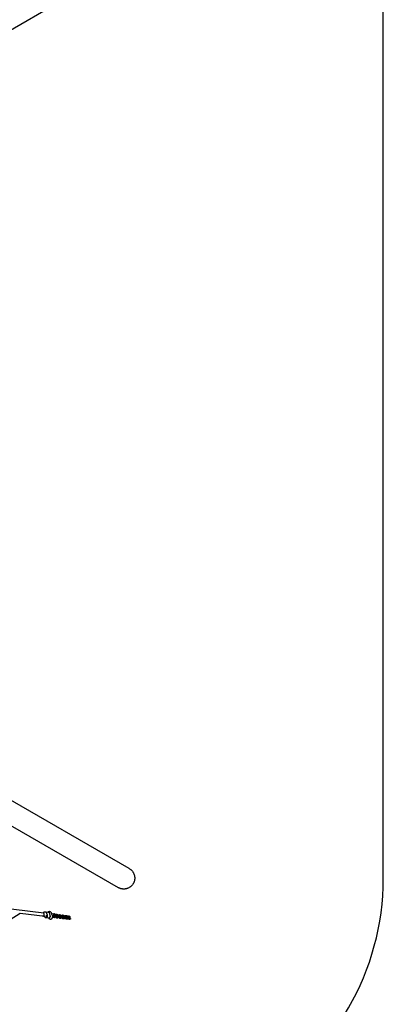
# Model space of a CAD drawing. Units: millimetres. Extents: x 46157 to 59008, y 83691 to 98046.
# Drawn here: x 56809 to 59008, y 87301 to 93261 of the extents above; entities that cross this region are included whole.
import ezdxf

# ---------------------------------------------------------------- set-up
doc = ezdxf.new("R2010")
doc.units = ezdxf.units.MM
doc.header["$LTSCALE"] = 500

msp = doc.modelspace()

# ---------------------------------------------------------------- linework, layer by layer
at = {"color": 7, "linetype": 'Continuous', "lineweight": 25}
for p, q in [((59008.4, 88063.2), (59008.4, 93674.2)), ((56223.4, 92893.9), (57471.7, 93614.6)), ((57471.7, 88122.8), (56223.4, 88843.5)), ((56156.9, 88728.3), (57405.2, 88007.6)), ((56955.1, 87853.1), (55724, 88000.2)), ((56432.8, 87618.1), (56812.5, 87852.6)), ((56811.8, 87852.1), (56962.9, 87834.1)), ((56955.1, 87853.1), (56951.2, 87853.6)), ((56966, 87859.2), (56963.2, 87859.5)), ((56983.4, 87857.3), (56966.7, 87859.3)), ((56977, 87840.5), (56974.2, 87851.8)), ((56993.7, 87838.5), (56990.9, 87849.8)), ((56949, 87835.7), (56952.9, 87835.2)), ((56959.1, 87834.5), (56959.2, 87834.1)), ((56964.9, 87827.5), (56967.7, 87827.1)), ((56966.9, 87826.1), (56983.6, 87824.1)), ((56974.1, 87841.3), (56974.6, 87839.5)), ((56982.9, 87824.1), (56984.2, 87822.8)), ((56995.6, 87834), (56994, 87835.7)), ((57009.4, 87838.6), (57009.7, 87838.6)), ((57014.2, 87846.4), (57009.6, 87847)), ((57012.1, 87827.8), (57018.2, 87827.1)), ((57013, 87833.8), (57015.5, 87834.8)), ((57017.7, 87833.2), (57013.2, 87833.7)), ((57014.1, 87837.1), (57014.8, 87837)), ((57015.7, 87844.7), (57015.1, 87844.7)), ((57022.2, 87844.1), (57021.4, 87844.6)), ((57023.6, 87838.9), (57023.8, 87839.8)), ((57024.6, 87835.4), (57026.2, 87835.4)), ((57026.6, 87841.4), (57025, 87841.4)), ((57026, 87835.4), (57031.8, 87834.7)), ((57032.6, 87840.7), (57026.6, 87841.4)), ((57035.2, 87843.9), (57029.1, 87844.7)), ((57031.6, 87825.5), (57037.7, 87824.7)), ((57038.3, 87830.7), (57032.7, 87831.4)), ((57037.1, 87831.3), (57037, 87830.9)), ((57045.5, 87833.1), (57051.3, 87832.4)), ((57052.1, 87838.4), (57046.1, 87839.1)), ((57054.7, 87841.6), (57048.6, 87842.3)), ((57051.1, 87823.1), (57057.2, 87822.4)), ((57057.8, 87828.4), (57052.2, 87829)), ((57056.6, 87828.9), (57056.6, 87828.5)), ((57065, 87830.8), (57070.8, 87830.1)), ((57071.6, 87836), (57065.6, 87836.7)), ((57074.2, 87839.3), (57068.1, 87840)), ((57070.6, 87820.8), (57076.7, 87820.1)), ((57077.3, 87826.1), (57071.7, 87826.7)), ((57076.1, 87826.6), (57076.1, 87826.2)), ((57084.5, 87828.5), (57090.3, 87827.8)), ((57091.1, 87833.7), (57085.1, 87834.4)), ((57093.7, 87836.9), (57087.6, 87837.7)), ((57090.1, 87818.5), (57096.2, 87817.8)), ((57096.8, 87823.7), (57091.2, 87824.4)), ((57095.6, 87824.3), (57095.6, 87823.9)), ((57104, 87826.1), (57109.8, 87825.4)), ((57110.6, 87831.4), (57104.7, 87832.1)), ((57108.6, 87835.2), (57107.2, 87835.3)), ((57109.7, 87816.1), (57113.3, 87815.7)), ((57113.9, 87821.7), (57110.7, 87822.1))]:
    msp.add_line(p, q, dxfattribs=at)
at = {"color": 7, "linetype": 'Continuous', "lineweight": 25, "flags": 128}
for points in [[(56949, 87835.7), (56949.5, 87835.7), (56951, 87835.8), (56952.5, 87836.3), (56953.9, 87837.1), (56955.1, 87838.3), (56956.1, 87839.7), (56956.9, 87841.3), (56957.4, 87843), (56957.6, 87844.8), (56957.4, 87846.6), (56957, 87848.3), (56956.3, 87849.9), (56955.4, 87851.3), (56954.2, 87852.4), (56952.9, 87853.1), (56951.4, 87853.6), (56951.2, 87853.6)], [(56974.2, 87851.8), (56973.6, 87853.7), (56972.7, 87855.3), (56971.6, 87856.8), (56970.2, 87857.9), (56968.7, 87858.7), (56967.1, 87859.2), (56965.4, 87859.3), (56965.1, 87859.3)], [(56972.3, 87848.9), (56972.5, 87850.4), (56972.3, 87852.2), (56971.9, 87853.9), (56971.2, 87855.5), (56970.3, 87856.8), (56969.1, 87857.9), (56967.8, 87858.7), (56966.3, 87859.1), (56966, 87859.2)], [(56959.2, 87834.5), (56959.5, 87832.9), (56960, 87831.3), (56960.8, 87829.9), (56961.9, 87828.8), (56963.1, 87828), (56964.5, 87827.5), (56965.9, 87827.4), (56967.3, 87827.7), (56968.7, 87828.4), (56969.9, 87829.3), (56970.9, 87830.6), (56971.7, 87832), (56972.3, 87833.7), (56972.5, 87835.4), (56972.4, 87837.1), (56972, 87838.8), (56971.3, 87840.2), (56971.1, 87840.6)], [(56961.4, 87829.2), (56962, 87828.5), (56963.4, 87827.4), (56964.9, 87826.6), (56966.5, 87826.1), (56968.2, 87826), (56969.9, 87826.3), (56971.5, 87826.9), (56973, 87827.9), (56974.3, 87829.2), (56975.5, 87830.8), (56976.3, 87832.5), (56977, 87834.5), (56977.3, 87836.5), (56977.3, 87838.5), (56977, 87840.5)], [(56967.7, 87827.1), (56969.1, 87827.2), (56970.4, 87827.5), (56971.8, 87828.2), (56972.9, 87829.2), (56973.9, 87830.5), (56974.6, 87832), (56975.1, 87833.6), (56975.3, 87835.3), (56975.1, 87837), (56974.7, 87838.5)], [(57007, 87838.6), (57006.9, 87837.8), (57006.9, 87837.3)], [(57014.3, 87844.8), (57014.3, 87844.8), (57014.4, 87844.8)], [(57019.8, 87841.9), (57020.2, 87840.7), (57020.8, 87839.6), (57021.4, 87838.7), (57022.2, 87838), (57022.9, 87837.7), (57023.6, 87837.7), (57024.1, 87838.1), (57024.5, 87838.7), (57024.6, 87839.6), (57024.6, 87840.7), (57024.3, 87841.9), (57023.8, 87843), (57023.2, 87844), (57022.5, 87844.8), (57021.7, 87845.3), (57021, 87845.5), (57020.4, 87845.3), (57020, 87844.8), (57019.7, 87844), (57019.7, 87843), (57019.8, 87841.9)], [(57020.8, 87844), (57021.3, 87844.3), (57021.9, 87844.2), (57022.5, 87843.7), (57023.1, 87843), (57023.6, 87842.1), (57023.8, 87841.1), (57023.9, 87840.2), (57023.7, 87839.4), (57023.3, 87839), (57022.8, 87838.9), (57022.2, 87839.2), (57021.6, 87839.8), (57021, 87840.7), (57020.6, 87841.6), (57020.5, 87842.6), (57020.6, 87843.5), (57020.8, 87844)]]:
    msp.add_lwpolyline(points, dxfattribs=at)
at = {"color": 7, "linetype": 'Continuous', "lineweight": 25}
for centre, radius, start, end in [((57441.9, 88063.2), 1566.5, 300, 0), ((56981.9, 87848.2), 9.23, 10.27339, 79.41346), ((56965.7, 87837.4), 9.11, 7.32894, 13.51278), ((56981.2, 87835.4), 12.8, 318.56943, 13.67485), ((57014.3, 87840.3), 3.27, 265.76615, 339.44405), ((57014.1, 87841), 3.83, 330.83116, 74.15114), ((57020.4, 87843.5), 1.43, 49.46733, 108.05466), ((57022.1, 87839.1), 1.58, 298.29319, 350.65673)]:
    msp.add_arc(centre, radius, start, end, dxfattribs=at)
for points, knots in [([(57471.5, 88122.8), (57472.4, 88122.3), (57475, 88120.9), (57478.9, 88118.1), (57483.2, 88114.5), (57487.2, 88110.6), (57490.9, 88106.3), (57494.1, 88101.8), (57497, 88096.9), (57499.5, 88091.8), (57501.5, 88086.6), (57503.1, 88081.3), (57504.2, 88075.7), (57504.9, 88070.1), (57505.1, 88064.5), (57504.8, 88059), (57504, 88053.4), (57502.8, 88047.9), (57501.1, 88042.5), (57499, 88037.4), (57496.4, 88032.3), (57493.4, 88027.6), (57490.1, 88023.1), (57486.4, 88018.9), (57482.3, 88015), (57477.5, 88011.2), (57472.1, 88007.6), (57467.9, 88005.6), (57465.8, 88004.5)], [0, 0, 0, 0, 0.021288, 0.059152, 0.098116, 0.13708, 0.174945, 0.212811, 0.251778, 0.290744, 0.328593, 0.366442, 0.405392, 0.444342, 0.482162, 0.519983, 0.558904, 0.597826, 0.63562, 0.673413, 0.712306, 0.751199, 0.788979, 0.826759, 0.865636, 0.904513, 0.951993, 1, 1, 1, 1]), ([(57465.8, 88004.5), (57464.1, 88003.8), (57460.7, 88002.4), (57455.3, 88000.8), (57449.8, 87999.6), (57444.2, 87998.9), (57438.6, 87998.6), (57433, 87998.8), (57427.4, 87999.6), (57421.9, 88000.7), (57416.5, 88002.3), (57411.4, 88004.4), (57407.5, 88006.2), (57405.5, 88007.5), (57405.1, 88007.7)], [0, 0, 0, 0, 0.087671, 0.175342, 0.265561, 0.35578, 0.443451, 0.531121, 0.621336, 0.71155, 0.799267, 0.886984, 0.977247, 1, 1, 1, 1]), ([(56963.2, 87859.5), (56962.6, 87859.5), (56961.4, 87859.6), (56959.5, 87859.4), (56957.6, 87858.9), (56955.8, 87858.1), (56954.1, 87857), (56952.7, 87855.8), (56951.7, 87854.6), (56951.3, 87853.8), (56951.1, 87853.6)], [0, 0, 0, 0, 0.131382, 0.262239, 0.404104, 0.541862, 0.67662, 0.809824, 0.943309, 1, 1, 1, 1]), ([(57006.1, 87846.3), (57005.9, 87846.7), (57005.4, 87848), (57004.4, 87850), (57003, 87852.2), (57001.5, 87854.4), (56999.8, 87856.3), (56997.9, 87858.1), (56995.9, 87859.5), (56994, 87860.6), (56992.1, 87861.4), (56990.1, 87861.9), (56988.2, 87862.1), (56986.3, 87862), (56984.4, 87861.6), (56982.5, 87860.9), (56980.9, 87859.9), (56979.6, 87858.9), (56978.9, 87858.1), (56978.7, 87857.8)], [0, 0, 0, 0, 0.035488, 0.10272, 0.170448, 0.239059, 0.308941, 0.380369, 0.453204, 0.516272, 0.576267, 0.633514, 0.688692, 0.742491, 0.800855, 0.857397, 0.912724, 0.967441, 1, 1, 1, 1]), ([(56983.5, 87824.1), (56984, 87824.1), (56985, 87824), (56987, 87824.7), (56989, 87825.7), (56990.3, 87826.6), (56990.8, 87827)], [0, 0, 0, 0, 0.2660064, 0.5317193, 0.8022273, 1, 1, 1, 1]), ([(56984.2, 87822.8), (56984.6, 87822.5), (56985.5, 87821.5), (56987.1, 87820.3), (56989.1, 87819), (56991, 87818.2), (56992.9, 87817.6), (56994.8, 87817.3), (56996.8, 87817.2), (56998.7, 87817.5), (57000.6, 87818.1), (57002.4, 87819), (57003.9, 87820.2), (57005.3, 87821.5), (57006.4, 87823.1), (57007.3, 87824.8), (57008.1, 87826.8), (57008.6, 87828.9), (57008.9, 87831.2), (57009, 87833.7), (57008.8, 87836.2), (57008.6, 87837.9), (57008.4, 87838.7)], [0, 0, 0, 0, 0.032624, 0.093297, 0.147243, 0.198669, 0.24762, 0.294604, 0.340215, 0.389982, 0.438022, 0.484811, 0.530915, 0.576971, 0.623711, 0.671886, 0.722215, 0.775193, 0.830766, 0.888134, 0.945987, 1, 1, 1, 1]), ([(56996.7, 87833.1), (56996.8, 87833.1), (56996.8, 87833.1), (56996.6, 87833.2), (56996.2, 87833.5), (56995.8, 87833.8), (56995.6, 87834)], [0, 0, 0, 0, 0.037539, 0.348198, 0.657154, 1, 1, 1, 1]), ([(57010.3, 87846.3), (57009.4, 87846.4), (57007.8, 87846.5), (57005, 87846.2), (57002.6, 87845.9), (57001.1, 87845.6), (57000.4, 87845.5), (57000.4, 87845.5)], [0, 0, 0, 0, 0.31827, 0.597018, 0.823447, 0.992117, 1, 1, 1, 1]), ([(57003.7, 87838.2), (57003.9, 87838.3), (57004.9, 87838.5), (57006.5, 87838.6), (57008.2, 87838.7), (57009, 87838.6), (57009.4, 87838.6)], [0, 0, 0, 0, 0.1135351, 0.4177149, 0.7156272, 1, 1, 1, 1]), ([(57009.5, 87847), (57009.1, 87847), (57008.3, 87846.9), (57007.5, 87846.7), (57007.1, 87846.4), (57007, 87846.4)], [0, 0, 0, 0, 0.455847, 0.858391, 1, 1, 1, 1]), ([(57008.3, 87828), (57008.6, 87828.2), (57008.9, 87828.6), (57009.2, 87829), (57009.3, 87829.2)], [0, 0, 0, 0, 0.593752, 1, 1, 1, 1]), ([(57008.7, 87829.7), (57009.1, 87829.3), (57009.9, 87828.6), (57011, 87828.1), (57011.7, 87827.9), (57012, 87827.8)], [0, 0, 0, 0, 0.439356, 0.716785, 1, 1, 1, 1]), ([(57009.5, 87838.8), (57010.2, 87838.3), (57011.5, 87837.5), (57013.3, 87837.2), (57014.1, 87837.1)], [0, 0, 0, 0, 0.530583, 1, 1, 1, 1]), ([(57011.1, 87846.1), (57011, 87846.3), (57010.7, 87846.6), (57010.2, 87846.9), (57009.8, 87846.9), (57009.7, 87846.9)], [0, 0, 0, 0, 0.315608, 0.810017, 1, 1, 1, 1]), ([(57014.3, 87844.8), (57013.7, 87845.2), (57012.5, 87846), (57011, 87846.2), (57010.3, 87846.3)], [0, 0, 0, 0, 0.522156, 1, 1, 1, 1]), ([(57013.3, 87833.7), (57013.2, 87833.7), (57012.9, 87833.8), (57012.4, 87834.3), (57011.9, 87834.9), (57011.4, 87835.7), (57010.9, 87836.6), (57010.5, 87837.5), (57010.4, 87838.1), (57010.3, 87838.3)], [0, 0, 0, 0, 0.178282, 0.341396, 0.493597, 0.632395, 0.763907, 0.895861, 1, 1, 1, 1]), ([(57015, 87831.7), (57015, 87831.7), (57015, 87831.7), (57015, 87831.6), (57015, 87831.4), (57015.1, 87830.9), (57015, 87830), (57014.6, 87829.1), (57014, 87828.4), (57013.3, 87828), (57012.6, 87827.8), (57012.2, 87827.8), (57012, 87827.8)], [0, 0, 0, 0, 0.006494, 0.011409, 0.031072, 0.109971, 0.26942, 0.432011, 0.594575, 0.757107, 0.837488, 1, 1, 1, 1]), ([(57015, 87831.7), (57015, 87831.7), (57014.9, 87831.7), (57014.9, 87831.8), (57014.9, 87832), (57014.7, 87832.5), (57014.3, 87833.1), (57013.7, 87833.6), (57013.3, 87833.6), (57013.2, 87833.6)], [0, 0, 0, 0, 0.012891, 0.022647, 0.061679, 0.218298, 0.534812, 0.857593, 1, 1, 1, 1]), ([(57014, 87837.1), (57014.2, 87836.7), (57014.6, 87835.9), (57015.5, 87834.8), (57016.6, 87833.8), (57017.7, 87833.1), (57018.9, 87832.7), (57020.1, 87832.5), (57021.3, 87832.7), (57022.5, 87833.1), (57023.5, 87833.8), (57024.3, 87834.7), (57024.9, 87835.7), (57025.3, 87836.9), (57025.4, 87838.2), (57025.4, 87839.6), (57025.1, 87841.1), (57024.6, 87842.6), (57023.9, 87844.1), (57023, 87845.4), (57022, 87846.5), (57020.9, 87847.4), (57019.7, 87847.9), (57018.5, 87848.2), (57017.3, 87848.2), (57016.1, 87847.9), (57015, 87847.3), (57014.2, 87846.5), (57013.6, 87845.8), (57013.4, 87845.4), (57013.4, 87845.3)], [0, 0, 0, 0, 0.031766, 0.075259, 0.116026, 0.153791, 0.189, 0.222896, 0.256244, 0.292715, 0.326979, 0.359907, 0.392823, 0.427057, 0.463899, 0.503871, 0.545465, 0.586955, 0.628627, 0.671285, 0.716081, 0.755215, 0.791321, 0.825647, 0.859156, 0.89241, 0.92757, 0.960976, 0.993735, 1, 1, 1, 1]), ([(57015.1, 87844.7), (57014.8, 87844.8), (57014.3, 87844.9), (57014.3, 87844.8), (57014.4, 87844.8)], [0, 0, 0, 0, 0.690653, 1, 1, 1, 1]), ([(57019.8, 87841.9), (57019.8, 87841.9), (57019.8, 87841.7), (57019.6, 87841.3), (57019.2, 87840.3), (57018.6, 87839.4), (57018.1, 87838.7), (57017.5, 87838.1), (57016.6, 87837.4), (57015.6, 87837), (57015.1, 87837), (57014.8, 87837)], [0, 0, 0, 0, 0.001463, 0.072645, 0.255487, 0.4393, 0.456486, 0.593401, 0.725194, 0.861613, 1, 1, 1, 1]), ([(57015.7, 87844.6), (57015.9, 87844.6), (57016.5, 87844.5), (57017.5, 87844.1), (57018.6, 87843.3), (57019.4, 87842.4), (57019.8, 87842), (57019.8, 87841.9), (57019.8, 87841.9)], [0, 0, 0, 0, 0.128035, 0.358568, 0.617039, 0.91762, 0.997619, 1, 1, 1, 1]), ([(57016.8, 87833.3), (57016.8, 87833.3), (57016.8, 87833.2), (57016.9, 87833.3), (57017.2, 87833.4), (57017.3, 87833.4)], [0, 0, 0, 0, 0.098344, 0.868643, 1, 1, 1, 1]), ([(57020.8, 87831), (57020.8, 87831), (57020.9, 87830.7), (57021, 87830), (57020.8, 87829), (57020.3, 87828.1), (57019.8, 87827.5), (57019.3, 87827.2), (57018.9, 87827.1), (57018.5, 87827), (57018.2, 87827.1), (57018.1, 87827.1)], [0, 0, 0, 0, 0.00678, 0.17656, 0.346339, 0.516097, 0.685823, 0.769756, 0.853682, 0.937609, 1, 1, 1, 1]), ([(57018.3, 87827.1), (57018.7, 87827.1), (57019.5, 87827.1), (57020.6, 87827.5), (57021.5, 87828.1), (57022.3, 87829), (57023.1, 87830.2), (57023.7, 87831.8), (57023.7, 87833.4), (57023.7, 87834)], [0, 0, 0, 0, 0.12204, 0.229809, 0.378712, 0.474063, 0.579131, 0.817156, 1, 1, 1, 1]), ([(57020.8, 87831), (57020.8, 87831), (57020.7, 87831.4), (57020.4, 87831.9), (57020, 87832.5), (57019.8, 87832.6), (57019.7, 87832.6)], [0, 0, 0, 0, 0.019055, 0.496205, 0.973357, 1, 1, 1, 1]), ([(57023, 87830.3), (57023.8, 87830.4), (57024.6, 87830.5), (57025.5, 87830.7), (57025.6, 87830.7)], [0, 0, 0, 0, 0.8804861, 1, 1, 1, 1]), ([(57024.1, 87834.5), (57024.1, 87834.2), (57024.4, 87832.8), (57025.4, 87830.8), (57026.7, 87828.8), (57028, 87827.4), (57029.3, 87826.3), (57030.6, 87825.7), (57031.2, 87825.6), (57031.5, 87825.5)], [0, 0, 0, 0, 0.077064, 0.330253, 0.466718, 0.623101, 0.801567, 0.89976, 1, 1, 1, 1]), ([(57029, 87844.7), (57028.6, 87844.6), (57027.8, 87844.6), (57026.7, 87844.2), (57025.8, 87843.6), (57025.1, 87842.9), (57024.8, 87842.5), (57024.7, 87842.3)], [0, 0, 0, 0, 0.230212, 0.433505, 0.714392, 0.894258, 1, 1, 1, 1]), ([(57026.1, 87835.4), (57026.3, 87835.4), (57026.6, 87835.5), (57026.9, 87835.6), (57027, 87835.6), (57027, 87835.6)], [0, 0, 0, 0, 0.855264, 0.965152, 1, 1, 1, 1]), ([(57026.5, 87841.4), (57026.7, 87841.4), (57027.1, 87841.4), (57027.7, 87841), (57028.3, 87840.3), (57028.6, 87839.6), (57028.8, 87838.7), (57028.7, 87837.9), (57028.4, 87836.9), (57027.9, 87836.1), (57027.3, 87835.7), (57027, 87835.6), (57027, 87835.6), (57027, 87835.6)], [0, 0, 0, 0, 0.067951, 0.189654, 0.311336, 0.432994, 0.49316, 0.614803, 0.736452, 0.858144, 0.979835, 0.995139, 1, 1, 1, 1]), ([(57031.3, 87842.6), (57031.3, 87842.6), (57031.2, 87843), (57030.9, 87843.6), (57030.3, 87844.2), (57029.7, 87844.6), (57029.3, 87844.6), (57029.2, 87844.6)], [0, 0, 0, 0, 0.011663, 0.303719, 0.595772, 0.887789, 1, 1, 1, 1]), ([(57032.8, 87831.3), (57032.7, 87831.4), (57032.4, 87831.5), (57031.9, 87831.9), (57031.4, 87832.6), (57030.9, 87833.4), (57030.4, 87834.2), (57030.2, 87834.7), (57030.2, 87834.9)], [0, 0, 0, 0, 0.209368, 0.400924, 0.579665, 0.742665, 0.897108, 1, 1, 1, 1]), ([(57031.3, 87842.6), (57031.3, 87842.6), (57031.4, 87842.3), (57031.4, 87841.7), (57031.3, 87841.1), (57031.3, 87840.9)], [0, 0, 0, 0, 0.022535, 0.586845, 1, 1, 1, 1]), ([(57034.5, 87829.4), (57034.5, 87829.4), (57034.5, 87829.3), (57034.5, 87829.3), (57034.5, 87829.1), (57034.6, 87828.6), (57034.5, 87827.7), (57034.1, 87826.8), (57033.5, 87826), (57032.8, 87825.6), (57032.1, 87825.4), (57031.7, 87825.5), (57031.5, 87825.5)], [0, 0, 0, 0, 0.006494, 0.011409, 0.031072, 0.109971, 0.26942, 0.432011, 0.594575, 0.757107, 0.837488, 1, 1, 1, 1]), ([(57031.6, 87832.4), (57032.1, 87832.6), (57033.4, 87833.2), (57034.7, 87834.1), (57035.6, 87835.3), (57036.1, 87836.3), (57036.1, 87837.2), (57036, 87838.3), (57035.5, 87839.2), (57034.5, 87840), (57033.5, 87840.5), (57032.9, 87840.6), (57032.5, 87840.7)], [0, 0, 0, 0, 0.124383, 0.317388, 0.411954, 0.499984, 0.572052, 0.630493, 0.763453, 0.870129, 0.933681, 1, 1, 1, 1]), ([(57031.8, 87834.8), (57031.9, 87834.8), (57032.2, 87834.7), (57032.6, 87834.8), (57032.8, 87834.9), (57032.8, 87834.9)], [0, 0, 0, 0, 0.361827, 0.96796, 1, 1, 1, 1]), ([(57034.5, 87829.4), (57034.5, 87829.4), (57034.5, 87829.4), (57034.4, 87829.5), (57034.4, 87829.7), (57034.2, 87830.2), (57033.8, 87830.8), (57033.2, 87831.2), (57032.8, 87831.3), (57032.7, 87831.3)], [0, 0, 0, 0, 0.012891, 0.022647, 0.061679, 0.218298, 0.534812, 0.857593, 1, 1, 1, 1]), ([(57032.8, 87840.6), (57032.9, 87840.6), (57033.4, 87840.5), (57033.9, 87840), (57034.4, 87839.4), (57034.6, 87838.8), (57034.7, 87838.3), (57034.7, 87837.6), (57034.6, 87836.8), (57034.2, 87835.9), (57033.5, 87835.2), (57033.1, 87835), (57032.9, 87834.9), (57032.8, 87834.9)], [0, 0, 0, 0, 0.056935, 0.1865186, 0.3160776, 0.3801477, 0.4442124, 0.5082771, 0.6378022, 0.7673422, 0.8969302, 0.9948243, 1, 1, 1, 1]), ([(57037.1, 87841.9), (57037.1, 87841.9), (57037.1, 87842.3), (57036.8, 87842.9), (57036.2, 87843.5), (57035.6, 87843.9), (57035.2, 87843.9), (57035.1, 87843.9)], [0, 0, 0, 0, 0.011663, 0.303719, 0.595772, 0.887789, 1, 1, 1, 1]), ([(57041.2, 87838.7), (57041.2, 87838.8), (57040.9, 87839.4), (57040.1, 87840.5), (57038.8, 87842), (57037.5, 87843.1), (57036.2, 87843.7), (57035.6, 87843.8), (57035.3, 87843.9)], [0, 0, 0, 0, 0.030926, 0.228381, 0.454656, 0.712883, 0.854961, 1, 1, 1, 1]), ([(57037.1, 87841.9), (57037.1, 87841.9), (57037.2, 87841.6), (57037.2, 87840.9), (57037, 87839.9), (57036.5, 87839), (57036.1, 87838.5), (57035.8, 87838.4), (57035.8, 87838.4)], [0, 0, 0, 0, 0.009711, 0.252882, 0.496053, 0.739209, 0.982311, 1, 1, 1, 1]), ([(57046.1, 87839.1), (57045.4, 87839.1), (57044.1, 87839.1), (57041.7, 87838.8), (57039.7, 87838.4), (57037.9, 87837.9), (57036.7, 87837.5), (57036.1, 87837.3)], [0, 0, 0, 0, 0.264052, 0.48443, 0.662281, 0.806128, 1, 1, 1, 1]), ([(57036.3, 87830.9), (57036.3, 87830.9), (57036.3, 87830.9), (57036.6, 87831.1), (57037.3, 87831.4), (57038.3, 87831.8), (57039.5, 87832.2), (57040.9, 87832.5), (57042.3, 87832.8), (57044.2, 87833.1), (57045.1, 87833.1), (57045.7, 87833.1)], [0, 0, 0, 0, 0.0124178, 0.1096819, 0.2186888, 0.3135343, 0.4460562, 0.5261498, 0.6463767, 0.8047081, 1, 1, 1, 1]), ([(57037.3, 87831.3), (57037.3, 87831.2), (57037.3, 87831), (57037.2, 87830.9), (57037.2, 87830.8)], [0, 0, 0, 0, 0.643928, 1, 1, 1, 1]), ([(57040.3, 87828.7), (57040.3, 87828.7), (57040.2, 87829), (57039.9, 87829.6), (57039.3, 87830.3), (57038.5, 87830.7), (57037.9, 87830.8), (57037.6, 87830.7), (57037.6, 87830.7)], [0, 0, 0, 0, 0.009598, 0.249946, 0.490295, 0.730628, 0.970909, 1, 1, 1, 1]), ([(57040.3, 87828.7), (57040.3, 87828.7), (57040.4, 87828.3), (57040.5, 87827.6), (57040.3, 87826.6), (57039.8, 87825.8), (57039.3, 87825.2), (57038.8, 87824.9), (57038.4, 87824.8), (57038, 87824.7), (57037.7, 87824.8), (57037.6, 87824.8)], [0, 0, 0, 0, 0.00678, 0.17656, 0.346339, 0.516097, 0.685823, 0.769756, 0.853682, 0.937609, 1, 1, 1, 1]), ([(57037.8, 87824.7), (57038.2, 87824.8), (57039, 87824.8), (57040.1, 87825.2), (57041, 87825.8), (57041.8, 87826.6), (57042.6, 87827.8), (57043.2, 87829.8), (57043.4, 87831.7), (57043.2, 87832.8), (57043.1, 87832.9)], [0, 0, 0, 0, 0.1098035, 0.2067675, 0.3407415, 0.426532, 0.521066, 0.7352256, 0.9764851, 1, 1, 1, 1]), ([(57042.5, 87828), (57043.3, 87828.1), (57044.1, 87828.2), (57045, 87828.3), (57045.1, 87828.4)], [0, 0, 0, 0, 0.880486, 1, 1, 1, 1]), ([(57043.4, 87833), (57043.5, 87832.4), (57043.8, 87830.7), (57044.9, 87828.5), (57046.2, 87826.5), (57047.5, 87825), (57048.9, 87824), (57050.1, 87823.4), (57050.7, 87823.2), (57051, 87823.1)], [0, 0, 0, 0, 0.129976, 0.36865, 0.497291, 0.644709, 0.812943, 0.905506, 1, 1, 1, 1]), ([(57048.5, 87842.3), (57048.1, 87842.3), (57047.3, 87842.3), (57046.2, 87841.9), (57045.3, 87841.3), (57044.5, 87840.4), (57044, 87839.7), (57043.8, 87839.2), (57043.8, 87839)], [0, 0, 0, 0, 0.192367, 0.36224, 0.596952, 0.74725, 0.912866, 1, 1, 1, 1]), ([(57045.6, 87833.1), (57045.8, 87833.1), (57046.1, 87833.1), (57046.4, 87833.2), (57046.5, 87833.3), (57046.5, 87833.3)], [0, 0, 0, 0, 0.855264, 0.965152, 1, 1, 1, 1]), ([(57046, 87839), (57046.2, 87839), (57046.6, 87839), (57047.2, 87838.7), (57047.8, 87838), (57048.1, 87837.2), (57048.3, 87836.4), (57048.2, 87835.6), (57047.9, 87834.6), (57047.4, 87833.8), (57046.8, 87833.4), (57046.5, 87833.3), (57046.5, 87833.3), (57046.5, 87833.3)], [0, 0, 0, 0, 0.067951, 0.189654, 0.311336, 0.432994, 0.49316, 0.614803, 0.736452, 0.858144, 0.979835, 0.995139, 1, 1, 1, 1]), ([(57050.8, 87840.3), (57050.8, 87840.3), (57050.7, 87840.6), (57050.4, 87841.2), (57049.8, 87841.9), (57049.2, 87842.3), (57048.8, 87842.3), (57048.7, 87842.3)], [0, 0, 0, 0, 0.011663, 0.303719, 0.595772, 0.887789, 1, 1, 1, 1]), ([(57052.3, 87829), (57052.2, 87829.1), (57051.9, 87829.1), (57051.4, 87829.6), (57050.9, 87830.3), (57050.4, 87831.1), (57049.9, 87831.9), (57049.7, 87832.4), (57049.7, 87832.6)], [0, 0, 0, 0, 0.209368, 0.400924, 0.579665, 0.742665, 0.897108, 1, 1, 1, 1]), ([(57050.8, 87840.3), (57050.8, 87840.3), (57050.9, 87839.9), (57051, 87839.3), (57050.8, 87838.8), (57050.8, 87838.5)], [0, 0, 0, 0, 0.022535, 0.586845, 1, 1, 1, 1]), ([(57054, 87827), (57054, 87827), (57054, 87827), (57054, 87827), (57054, 87826.7), (57054.1, 87826.2), (57054, 87825.4), (57053.6, 87824.5), (57053, 87823.7), (57052.3, 87823.3), (57051.7, 87823.1), (57051.2, 87823.1), (57051, 87823.2)], [0, 0, 0, 0, 0.006494, 0.011409, 0.031072, 0.109971, 0.26942, 0.432011, 0.594575, 0.757107, 0.837488, 1, 1, 1, 1]), ([(57051.1, 87830.1), (57051.6, 87830.3), (57052.9, 87830.9), (57054.2, 87831.8), (57055.1, 87832.9), (57055.6, 87833.9), (57055.7, 87834.8), (57055.5, 87836), (57055, 87836.8), (57054, 87837.7), (57053, 87838.1), (57052.4, 87838.3), (57052.1, 87838.4)], [0, 0, 0, 0, 0.124383, 0.317388, 0.411954, 0.499984, 0.572052, 0.630493, 0.763453, 0.870129, 0.933681, 1, 1, 1, 1]), ([(57051.3, 87832.5), (57051.4, 87832.4), (57051.8, 87832.4), (57052.1, 87832.5), (57052.3, 87832.6), (57052.3, 87832.6)], [0, 0, 0, 0, 0.361827, 0.96796, 1, 1, 1, 1]), ([(57054, 87827), (57054, 87827.1), (57054, 87827.1), (57053.9, 87827.1), (57053.9, 87827.3), (57053.7, 87827.8), (57053.3, 87828.4), (57052.7, 87828.9), (57052.4, 87829), (57052.2, 87829)], [0, 0, 0, 0, 0.0128906, 0.0226469, 0.0616794, 0.2182977, 0.5348118, 0.8575932, 1, 1, 1, 1]), ([(57052.3, 87838.3), (57052.5, 87838.3), (57052.9, 87838.2), (57053.4, 87837.7), (57053.9, 87837.1), (57054.1, 87836.5), (57054.2, 87836), (57054.2, 87835.3), (57054.1, 87834.5), (57053.7, 87833.6), (57053, 87832.9), (57052.6, 87832.6), (57052.4, 87832.6), (57052.3, 87832.6)], [0, 0, 0, 0, 0.056935, 0.186519, 0.316078, 0.380148, 0.444212, 0.508277, 0.637802, 0.767342, 0.89693, 0.994824, 1, 1, 1, 1]), ([(57056.6, 87839.6), (57056.6, 87839.6), (57056.6, 87839.9), (57056.3, 87840.5), (57055.7, 87841.2), (57055.1, 87841.6), (57054.7, 87841.6), (57054.6, 87841.6)], [0, 0, 0, 0, 0.011663, 0.303719, 0.595772, 0.887789, 1, 1, 1, 1]), ([(57060.7, 87836.4), (57060.7, 87836.5), (57060.4, 87837.1), (57059.6, 87838.2), (57058.3, 87839.7), (57057, 87840.7), (57055.8, 87841.3), (57055.1, 87841.5), (57054.8, 87841.6)], [0, 0, 0, 0, 0.030926, 0.228381, 0.454656, 0.712883, 0.854961, 1, 1, 1, 1]), ([(57056.6, 87839.6), (57056.6, 87839.6), (57056.7, 87839.2), (57056.7, 87838.6), (57056.5, 87837.5), (57056, 87836.7), (57055.6, 87836.2), (57055.3, 87836), (57055.3, 87836)], [0, 0, 0, 0, 0.009711, 0.252882, 0.496053, 0.739209, 0.982311, 1, 1, 1, 1]), ([(57065.6, 87836.8), (57064.9, 87836.8), (57063.6, 87836.8), (57061.2, 87836.5), (57059.2, 87836.1), (57057.4, 87835.6), (57056.2, 87835.2), (57055.6, 87835)], [0, 0, 0, 0, 0.264052, 0.48443, 0.662281, 0.806128, 1, 1, 1, 1]), ([(57055.9, 87828.6), (57055.8, 87828.6), (57055.8, 87828.5), (57056.1, 87828.7), (57056.8, 87829.1), (57057.9, 87829.4), (57059, 87829.8), (57060.4, 87830.2), (57061.8, 87830.5), (57063.7, 87830.8), (57064.6, 87830.8), (57065.2, 87830.8)], [0, 0, 0, 0, 0.0124178, 0.1096819, 0.2186888, 0.3135343, 0.4460562, 0.5261498, 0.6463767, 0.8047081, 1, 1, 1, 1]), ([(57056.8, 87829), (57056.8, 87828.9), (57056.8, 87828.7), (57056.7, 87828.5), (57056.7, 87828.5)], [0, 0, 0, 0, 0.6439278, 1, 1, 1, 1]), ([(57059.8, 87826.4), (57059.8, 87826.4), (57059.7, 87826.7), (57059.5, 87827.3), (57058.8, 87828), (57058, 87828.4), (57057.4, 87828.4), (57057.1, 87828.4), (57057.1, 87828.4)], [0, 0, 0, 0, 0.009598, 0.249946, 0.490295, 0.730628, 0.970909, 1, 1, 1, 1]), ([(57059.8, 87826.4), (57059.8, 87826.3), (57059.9, 87826), (57060, 87825.3), (57059.8, 87824.3), (57059.3, 87823.4), (57058.8, 87822.9), (57058.3, 87822.6), (57057.9, 87822.5), (57057.5, 87822.4), (57057.2, 87822.4), (57057.1, 87822.5)], [0, 0, 0, 0, 0.00678, 0.17656, 0.346339, 0.516097, 0.685823, 0.769756, 0.853682, 0.937609, 1, 1, 1, 1]), ([(57057.3, 87822.4), (57057.7, 87822.4), (57058.5, 87822.5), (57059.6, 87822.9), (57060.5, 87823.5), (57061.4, 87824.3), (57062.1, 87825.5), (57062.7, 87827.5), (57062.9, 87829.4), (57062.7, 87830.5), (57062.6, 87830.6)], [0, 0, 0, 0, 0.1098035, 0.2067675, 0.3407415, 0.426532, 0.521066, 0.7352256, 0.9764851, 1, 1, 1, 1]), ([(57062, 87825.7), (57062.8, 87825.8), (57063.6, 87825.8), (57064.5, 87826), (57064.6, 87826)], [0, 0, 0, 0, 0.880486, 1, 1, 1, 1]), ([(57062.9, 87830.6), (57063, 87830), (57063.3, 87828.4), (57064.4, 87826.2), (57065.7, 87824.2), (57067, 87822.7), (57068.4, 87821.7), (57069.6, 87821.1), (57070.2, 87820.9), (57070.5, 87820.8)], [0, 0, 0, 0, 0.129976, 0.36865, 0.497291, 0.644709, 0.812943, 0.905506, 1, 1, 1, 1]), ([(57068, 87840), (57067.6, 87840), (57066.8, 87839.9), (57065.7, 87839.5), (57064.8, 87838.9), (57064, 87838.1), (57063.5, 87837.4), (57063.3, 87836.9), (57063.3, 87836.7)], [0, 0, 0, 0, 0.192367, 0.36224, 0.596952, 0.74725, 0.912866, 1, 1, 1, 1]), ([(57065.1, 87830.8), (57065.3, 87830.8), (57065.6, 87830.8), (57065.9, 87830.9), (57066, 87830.9), (57066, 87830.9)], [0, 0, 0, 0, 0.855264, 0.965152, 1, 1, 1, 1]), ([(57065.5, 87836.7), (57065.7, 87836.7), (57066.1, 87836.7), (57066.7, 87836.3), (57067.3, 87835.6), (57067.6, 87834.9), (57067.8, 87834.1), (57067.7, 87833.2), (57067.4, 87832.3), (57066.9, 87831.5), (57066.4, 87831.1), (57066.1, 87830.9), (57066, 87830.9), (57066, 87830.9)], [0, 0, 0, 0, 0.067951, 0.189654, 0.311336, 0.432994, 0.49316, 0.614803, 0.736452, 0.858144, 0.979835, 0.995139, 1, 1, 1, 1]), ([(57070.3, 87838), (57070.3, 87838), (57070.2, 87838.3), (57069.9, 87838.9), (57069.3, 87839.6), (57068.7, 87839.9), (57068.3, 87839.9), (57068.2, 87840)], [0, 0, 0, 0, 0.011663, 0.303719, 0.595772, 0.887789, 1, 1, 1, 1]), ([(57071.8, 87826.7), (57071.7, 87826.7), (57071.4, 87826.8), (57070.9, 87827.3), (57070.4, 87827.9), (57069.9, 87828.7), (57069.5, 87829.5), (57069.3, 87830.1), (57069.2, 87830.3)], [0, 0, 0, 0, 0.209368, 0.400924, 0.579665, 0.742665, 0.897108, 1, 1, 1, 1]), ([(57070.3, 87838), (57070.3, 87837.9), (57070.4, 87837.6), (57070.5, 87837), (57070.3, 87836.4), (57070.3, 87836.2)], [0, 0, 0, 0, 0.022535, 0.586845, 1, 1, 1, 1]), ([(57073.5, 87824.7), (57073.5, 87824.7), (57073.5, 87824.7), (57073.5, 87824.6), (57073.5, 87824.4), (57073.6, 87823.9), (57073.5, 87823.1), (57073.1, 87822.1), (57072.5, 87821.4), (57071.8, 87821), (57071.2, 87820.8), (57070.7, 87820.8), (57070.5, 87820.8)], [0, 0, 0, 0, 0.006494, 0.011409, 0.031072, 0.109971, 0.26942, 0.432011, 0.594575, 0.757107, 0.837488, 1, 1, 1, 1]), ([(57070.6, 87827.8), (57071.1, 87828), (57072.4, 87828.6), (57073.7, 87829.5), (57074.6, 87830.6), (57075.1, 87831.6), (57075.2, 87832.5), (57075, 87833.6), (57074.5, 87834.5), (57073.5, 87835.3), (57072.5, 87835.8), (57071.9, 87836), (57071.6, 87836)], [0, 0, 0, 0, 0.1243826, 0.3173884, 0.4119544, 0.4999841, 0.5720523, 0.6304932, 0.7634532, 0.8701286, 0.9336813, 1, 1, 1, 1]), ([(57070.8, 87830.1), (57070.9, 87830.1), (57071.3, 87830), (57071.6, 87830.1), (57071.8, 87830.2), (57071.9, 87830.2)], [0, 0, 0, 0, 0.361827, 0.96796, 1, 1, 1, 1]), ([(57073.5, 87824.7), (57073.5, 87824.7), (57073.5, 87824.8), (57073.5, 87824.8), (57073.4, 87825), (57073.2, 87825.5), (57072.8, 87826.1), (57072.2, 87826.6), (57071.9, 87826.6), (57071.7, 87826.7)], [0, 0, 0, 0, 0.0128906, 0.0226469, 0.0616794, 0.2182977, 0.5348118, 0.8575932, 1, 1, 1, 1]), ([(57071.8, 87835.9), (57072, 87835.9), (57072.4, 87835.8), (57072.9, 87835.4), (57073.4, 87834.7), (57073.6, 87834.1), (57073.7, 87833.6), (57073.7, 87833), (57073.6, 87832.1), (57073.2, 87831.2), (57072.6, 87830.6), (57072.1, 87830.3), (57071.9, 87830.2), (57071.9, 87830.2)], [0, 0, 0, 0, 0.056935, 0.186519, 0.316078, 0.380148, 0.444212, 0.508277, 0.637802, 0.767342, 0.89693, 0.994824, 1, 1, 1, 1]), ([(57076.1, 87837.3), (57076.1, 87837.3), (57076.1, 87837.6), (57075.8, 87838.2), (57075.2, 87838.9), (57074.6, 87839.2), (57074.2, 87839.2), (57074.1, 87839.2)], [0, 0, 0, 0, 0.011663, 0.303719, 0.595772, 0.887789, 1, 1, 1, 1]), ([(57080.2, 87834), (57080.2, 87834.1), (57079.9, 87834.8), (57079.1, 87835.9), (57077.8, 87837.4), (57076.5, 87838.4), (57075.3, 87839), (57074.6, 87839.2), (57074.3, 87839.3)], [0, 0, 0, 0, 0.030926, 0.228381, 0.454656, 0.712883, 0.854961, 1, 1, 1, 1]), ([(57076.1, 87837.3), (57076.1, 87837.2), (57076.2, 87836.9), (57076.3, 87836.2), (57076, 87835.2), (57075.5, 87834.4), (57075.1, 87833.9), (57074.8, 87833.7), (57074.8, 87833.7)], [0, 0, 0, 0, 0.009711, 0.252882, 0.496053, 0.739209, 0.982311, 1, 1, 1, 1]), ([(57085.1, 87834.4), (57084.4, 87834.4), (57083.1, 87834.5), (57080.7, 87834.2), (57078.8, 87833.8), (57076.9, 87833.3), (57075.7, 87832.9), (57075.1, 87832.7)], [0, 0, 0, 0, 0.264052, 0.48443, 0.662281, 0.806128, 1, 1, 1, 1]), ([(57075.4, 87826.3), (57075.4, 87826.3), (57075.3, 87826.2), (57075.6, 87826.4), (57076.3, 87826.7), (57077.4, 87827.1), (57078.5, 87827.5), (57079.9, 87827.9), (57081.3, 87828.2), (57083.2, 87828.5), (57084.2, 87828.4), (57084.7, 87828.4)], [0, 0, 0, 0, 0.012418, 0.109682, 0.218689, 0.313534, 0.446056, 0.52615, 0.646377, 0.804708, 1, 1, 1, 1]), ([(57076.3, 87826.7), (57076.3, 87826.5), (57076.3, 87826.3), (57076.2, 87826.2), (57076.2, 87826.2)], [0, 0, 0, 0, 0.6439278, 1, 1, 1, 1]), ([(57079.3, 87824), (57079.3, 87824), (57079.2, 87824.4), (57079, 87825), (57078.3, 87825.7), (57077.5, 87826), (57076.9, 87826.1), (57076.6, 87826), (57076.6, 87826)], [0, 0, 0, 0, 0.009598, 0.249946, 0.490295, 0.730628, 0.970909, 1, 1, 1, 1]), ([(57079.3, 87824), (57079.3, 87824), (57079.4, 87823.7), (57079.5, 87823), (57079.3, 87822), (57078.8, 87821.1), (57078.3, 87820.5), (57077.8, 87820.3), (57077.4, 87820.1), (57077, 87820), (57076.8, 87820.1), (57076.6, 87820.1)], [0, 0, 0, 0, 0.00678, 0.17656, 0.346339, 0.516097, 0.685823, 0.769756, 0.853682, 0.937609, 1, 1, 1, 1]), ([(57076.8, 87820.1), (57077.2, 87820.1), (57078, 87820.1), (57079.1, 87820.5), (57080.1, 87821.1), (57080.9, 87822), (57081.6, 87823.2), (57082.2, 87825.1), (57082.4, 87827.1), (57082.2, 87828.2), (57082.1, 87828.3)], [0, 0, 0, 0, 0.109804, 0.206768, 0.340742, 0.426532, 0.521066, 0.735226, 0.976485, 1, 1, 1, 1]), ([(57081.6, 87823.4), (57082.3, 87823.4), (57083.1, 87823.5), (57084, 87823.7), (57084.1, 87823.7)], [0, 0, 0, 0, 0.880486, 1, 1, 1, 1]), ([(57082.4, 87828.3), (57082.5, 87827.7), (57082.8, 87826), (57083.9, 87823.8), (57085.2, 87821.9), (57086.5, 87820.4), (57087.9, 87819.4), (57089.1, 87818.7), (57089.7, 87818.6), (57090, 87818.5)], [0, 0, 0, 0, 0.129976, 0.36865, 0.497291, 0.644709, 0.812943, 0.905506, 1, 1, 1, 1]), ([(57087.5, 87837.7), (57087.1, 87837.6), (57086.3, 87837.6), (57085.2, 87837.2), (57084.3, 87836.6), (57083.5, 87835.8), (57083, 87835.1), (57082.8, 87834.6), (57082.8, 87834.4)], [0, 0, 0, 0, 0.192367, 0.36224, 0.596952, 0.74725, 0.912866, 1, 1, 1, 1]), ([(57084.6, 87828.4), (57084.8, 87828.5), (57085.1, 87828.5), (57085.5, 87828.6), (57085.5, 87828.6), (57085.5, 87828.6)], [0, 0, 0, 0, 0.855264, 0.965152, 1, 1, 1, 1]), ([(57085, 87834.4), (57085.2, 87834.4), (57085.6, 87834.4), (57086.2, 87834), (57086.8, 87833.3), (57087.1, 87832.6), (57087.3, 87831.7), (57087.2, 87830.9), (57086.9, 87829.9), (57086.4, 87829.1), (57085.9, 87828.8), (57085.6, 87828.6), (57085.5, 87828.6), (57085.5, 87828.6)], [0, 0, 0, 0, 0.067951, 0.189654, 0.311336, 0.432994, 0.49316, 0.614803, 0.736452, 0.858144, 0.979835, 0.995139, 1, 1, 1, 1]), ([(57089.8, 87835.6), (57089.8, 87835.6), (57089.7, 87836), (57089.4, 87836.6), (57088.8, 87837.2), (57088.2, 87837.6), (57087.8, 87837.6), (57087.7, 87837.6)], [0, 0, 0, 0, 0.011663, 0.303719, 0.595772, 0.887789, 1, 1, 1, 1]), ([(57091.3, 87824.4), (57091.2, 87824.4), (57091, 87824.5), (57090.5, 87824.9), (57089.9, 87825.6), (57089.4, 87826.4), (57089, 87827.2), (57088.8, 87827.7), (57088.7, 87828)], [0, 0, 0, 0, 0.209368, 0.400924, 0.579665, 0.742665, 0.897108, 1, 1, 1, 1]), ([(57089.8, 87835.6), (57089.8, 87835.6), (57089.9, 87835.3), (57090, 87834.7), (57089.8, 87834.1), (57089.8, 87833.9)], [0, 0, 0, 0, 0.022535, 0.586845, 1, 1, 1, 1]), ([(57093, 87822.4), (57093, 87822.4), (57093, 87822.4), (57093, 87822.3), (57093, 87822.1), (57093.1, 87821.6), (57093, 87820.7), (57092.6, 87819.8), (57092, 87819), (57091.3, 87818.6), (57090.7, 87818.4), (57090.2, 87818.5), (57090, 87818.5)], [0, 0, 0, 0, 0.006494, 0.011409, 0.031072, 0.109971, 0.26942, 0.432011, 0.594575, 0.757107, 0.837488, 1, 1, 1, 1]), ([(57090.1, 87825.4), (57090.6, 87825.7), (57091.9, 87826.2), (57093.2, 87827.1), (57094.2, 87828.3), (57094.6, 87829.3), (57094.7, 87830.2), (57094.5, 87831.3), (57094, 87832.2), (57093, 87833), (57092, 87833.5), (57091.4, 87833.6), (57091.1, 87833.7)], [0, 0, 0, 0, 0.1243826, 0.3173884, 0.4119544, 0.4999841, 0.5720523, 0.6304932, 0.7634532, 0.8701286, 0.9336813, 1, 1, 1, 1]), ([(57090.3, 87827.8), (57090.4, 87827.8), (57090.8, 87827.7), (57091.1, 87827.8), (57091.3, 87827.9), (57091.4, 87827.9)], [0, 0, 0, 0, 0.361827, 0.96796, 1, 1, 1, 1]), ([(57093, 87822.4), (57093, 87822.4), (57093, 87822.4), (57093, 87822.5), (57092.9, 87822.7), (57092.7, 87823.2), (57092.3, 87823.8), (57091.8, 87824.2), (57091.4, 87824.3), (57091.2, 87824.3)], [0, 0, 0, 0, 0.012891, 0.022647, 0.061679, 0.218298, 0.534812, 0.857593, 1, 1, 1, 1]), ([(57091.3, 87833.6), (57091.5, 87833.6), (57091.9, 87833.5), (57092.4, 87833), (57092.9, 87832.4), (57093.1, 87831.8), (57093.2, 87831.3), (57093.2, 87830.7), (57093.1, 87829.8), (57092.7, 87828.9), (57092.1, 87828.3), (57091.6, 87828), (57091.4, 87827.9), (57091.4, 87827.9)], [0, 0, 0, 0, 0.056935, 0.1865186, 0.3160776, 0.3801477, 0.4442124, 0.5082771, 0.6378022, 0.7673422, 0.8969302, 0.9948243, 1, 1, 1, 1]), ([(57095.6, 87834.9), (57095.6, 87834.9), (57095.6, 87835.3), (57095.3, 87835.9), (57094.7, 87836.5), (57094.1, 87836.9), (57093.7, 87836.9), (57093.6, 87836.9)], [0, 0, 0, 0, 0.011663, 0.303719, 0.595772, 0.887789, 1, 1, 1, 1]), ([(57099.8, 87831.7), (57099.7, 87831.8), (57099.4, 87832.4), (57098.6, 87833.5), (57097.3, 87835), (57096, 87836.1), (57094.8, 87836.7), (57094.1, 87836.8), (57093.8, 87836.9)], [0, 0, 0, 0, 0.030926, 0.228381, 0.454656, 0.712883, 0.854961, 1, 1, 1, 1]), ([(57095.6, 87834.9), (57095.6, 87834.9), (57095.7, 87834.6), (57095.8, 87833.9), (57095.5, 87832.9), (57095.1, 87832), (57094.6, 87831.5), (57094.3, 87831.4), (57094.3, 87831.4)], [0, 0, 0, 0, 0.009711, 0.252882, 0.496053, 0.739209, 0.982311, 1, 1, 1, 1]), ([(57104.6, 87832.1), (57103.9, 87832.1), (57102.6, 87832.1), (57100.2, 87831.8), (57098.3, 87831.4), (57096.4, 87830.9), (57095.3, 87830.5), (57094.6, 87830.3)], [0, 0, 0, 0, 0.264052, 0.48443, 0.662281, 0.806128, 1, 1, 1, 1]), ([(57094.9, 87824), (57094.9, 87823.9), (57094.8, 87823.9), (57095.1, 87824.1), (57095.8, 87824.4), (57096.9, 87824.8), (57098, 87825.2), (57099.4, 87825.5), (57100.8, 87825.8), (57102.7, 87826.1), (57103.7, 87826.1), (57104.2, 87826.1)], [0, 0, 0, 0, 0.012418, 0.109682, 0.218689, 0.313534, 0.446056, 0.52615, 0.646377, 0.804708, 1, 1, 1, 1]), ([(57095.8, 87824.4), (57095.8, 87824.2), (57095.8, 87824), (57095.7, 87823.9), (57095.7, 87823.8)], [0, 0, 0, 0, 0.643928, 1, 1, 1, 1]), ([(57098.8, 87821.7), (57098.8, 87821.7), (57098.7, 87822), (57098.5, 87822.6), (57097.8, 87823.3), (57097.1, 87823.7), (57096.4, 87823.8), (57096.1, 87823.7), (57096.1, 87823.7)], [0, 0, 0, 0, 0.009598, 0.249946, 0.490295, 0.730628, 0.970909, 1, 1, 1, 1]), ([(57098.8, 87821.7), (57098.8, 87821.7), (57098.9, 87821.3), (57099, 87820.7), (57098.8, 87819.6), (57098.3, 87818.8), (57097.8, 87818.2), (57097.3, 87817.9), (57096.9, 87817.8), (57096.5, 87817.7), (57096.3, 87817.8), (57096.2, 87817.8)], [0, 0, 0, 0, 0.00678, 0.17656, 0.346339, 0.516097, 0.685823, 0.769756, 0.853682, 0.937609, 1, 1, 1, 1]), ([(57096.3, 87817.7), (57096.7, 87817.8), (57097.5, 87817.8), (57098.6, 87818.2), (57099.6, 87818.8), (57100.4, 87819.7), (57101.1, 87820.9), (57101.7, 87822.8), (57101.9, 87824.7), (57101.7, 87825.8), (57101.6, 87825.9)], [0, 0, 0, 0, 0.109804, 0.206768, 0.340742, 0.426532, 0.521066, 0.735226, 0.976485, 1, 1, 1, 1]), ([(57101.1, 87821), (57101.8, 87821.1), (57102.6, 87821.2), (57103.5, 87821.4), (57103.6, 87821.4)], [0, 0, 0, 0, 0.8804861, 1, 1, 1, 1]), ([(57101.9, 87826), (57102, 87825.4), (57102.3, 87823.7), (57103.4, 87821.5), (57104.7, 87819.5), (57106, 87818), (57107.4, 87817), (57108.6, 87816.4), (57109.2, 87816.2), (57109.5, 87816.2)], [0, 0, 0, 0, 0.129976, 0.36865, 0.497291, 0.644709, 0.812943, 0.905506, 1, 1, 1, 1]), ([(57107, 87835.3), (57106.6, 87835.3), (57105.8, 87835.3), (57104.7, 87834.9), (57103.8, 87834.3), (57103, 87833.4), (57102.5, 87832.8), (57102.3, 87832.2), (57102.3, 87832.1)], [0, 0, 0, 0, 0.192367, 0.36224, 0.596952, 0.74725, 0.912866, 1, 1, 1, 1]), ([(57104.1, 87826.1), (57104.3, 87826.1), (57104.7, 87826.1), (57105, 87826.2), (57105, 87826.3), (57105, 87826.3)], [0, 0, 0, 0, 0.855264, 0.965152, 1, 1, 1, 1]), ([(57104.5, 87832.1), (57104.7, 87832.1), (57105.1, 87832), (57105.7, 87831.7), (57106.3, 87831), (57106.6, 87830.2), (57106.8, 87829.4), (57106.7, 87828.6), (57106.4, 87827.6), (57105.9, 87826.8), (57105.4, 87826.4), (57105.1, 87826.3), (57105, 87826.3), (57105, 87826.3)], [0, 0, 0, 0, 0.067951, 0.189654, 0.311336, 0.432994, 0.49316, 0.614803, 0.736452, 0.858144, 0.979835, 0.995139, 1, 1, 1, 1]), ([(57109.3, 87833.3), (57109.3, 87833.3), (57109.2, 87833.6), (57108.9, 87834.3), (57108.3, 87834.9), (57107.7, 87835.3), (57107.3, 87835.3), (57107.2, 87835.3)], [0, 0, 0, 0, 0.011663, 0.303719, 0.595772, 0.887789, 1, 1, 1, 1]), ([(57110.8, 87822), (57110.7, 87822.1), (57110.5, 87822.2), (57110, 87822.6), (57109.4, 87823.3), (57108.9, 87824.1), (57108.5, 87824.9), (57108.3, 87825.4), (57108.2, 87825.6)], [0, 0, 0, 0, 0.209368, 0.400924, 0.579665, 0.742665, 0.897108, 1, 1, 1, 1]), ([(57108.7, 87835.1), (57108.9, 87835.1), (57109.6, 87835), (57110.6, 87834.5), (57111.5, 87833.6), (57111.9, 87832.7), (57112, 87831.8), (57111.8, 87831.3), (57111.7, 87831)], [0, 0, 0, 0, 0.124331, 0.370282, 0.556591, 0.714695, 0.873442, 1, 1, 1, 1]), ([(57109.3, 87833.3), (57109.3, 87833.3), (57109.4, 87832.9), (57109.5, 87832.3), (57109.3, 87831.8), (57109.3, 87831.5)], [0, 0, 0, 0, 0.022535, 0.586845, 1, 1, 1, 1]), ([(57112.5, 87820.1), (57112.5, 87820), (57112.5, 87820), (57112.5, 87820), (57112.5, 87819.8), (57112.6, 87819.2), (57112.5, 87818.4), (57112.1, 87817.5), (57111.5, 87816.7), (57110.9, 87816.3), (57110.2, 87816.1), (57109.8, 87816.1), (57109.5, 87816.2)], [0, 0, 0, 0, 0.006494, 0.011409, 0.031072, 0.109971, 0.26942, 0.432011, 0.594575, 0.757107, 0.837488, 1, 1, 1, 1]), ([(57109.6, 87823.1), (57110.1, 87823.3), (57111.5, 87823.9), (57112.7, 87824.8), (57113.7, 87825.9), (57114.1, 87826.9), (57114.2, 87827.8), (57114, 87829), (57113.5, 87829.8), (57112.5, 87830.7), (57111.5, 87831.2), (57110.9, 87831.3), (57110.6, 87831.4)], [0, 0, 0, 0, 0.124383, 0.317388, 0.411954, 0.499984, 0.572052, 0.630493, 0.763453, 0.870129, 0.933681, 1, 1, 1, 1]), ([(57109.8, 87825.5), (57109.9, 87825.4), (57110.3, 87825.4), (57110.6, 87825.5), (57110.8, 87825.6), (57110.9, 87825.6)], [0, 0, 0, 0, 0.361827, 0.96796, 1, 1, 1, 1]), ([(57112.5, 87820.1), (57112.5, 87820.1), (57112.5, 87820.1), (57112.5, 87820.2), (57112.4, 87820.4), (57112.2, 87820.8), (57111.8, 87821.4), (57111.3, 87821.9), (57110.9, 87822), (57110.7, 87822)], [0, 0, 0, 0, 0.012891, 0.022647, 0.061679, 0.218298, 0.534812, 0.857593, 1, 1, 1, 1]), ([(57110.8, 87831.3), (57111, 87831.3), (57111.4, 87831.2), (57112, 87830.7), (57112.4, 87830.1), (57112.6, 87829.5), (57112.7, 87829), (57112.7, 87828.3), (57112.6, 87827.5), (57112.2, 87826.6), (57111.6, 87825.9), (57111.1, 87825.7), (57110.9, 87825.6), (57110.9, 87825.6)], [0, 0, 0, 0, 0.056935, 0.186519, 0.316078, 0.380148, 0.444212, 0.508277, 0.637802, 0.767342, 0.89693, 0.994824, 1, 1, 1, 1]), ([(57114, 87821.6), (57114.2, 87821.6), (57115, 87821.5), (57116, 87821), (57116.8, 87820.1), (57117.3, 87819.2), (57117.3, 87818.3), (57117.1, 87817.4), (57116.6, 87816.7), (57115.8, 87816.1), (57114.8, 87815.7), (57113.9, 87815.6), (57113.4, 87815.7), (57113.3, 87815.7)], [0, 0, 0, 0, 0.069998, 0.211044, 0.318209, 0.409094, 0.500352, 0.582562, 0.664054, 0.753422, 0.857042, 0.978575, 1, 1, 1, 1])]:
    msp.add_open_spline(points, degree=3, knots=knots, dxfattribs=at)

doc.saveas('drawing.dxf')
